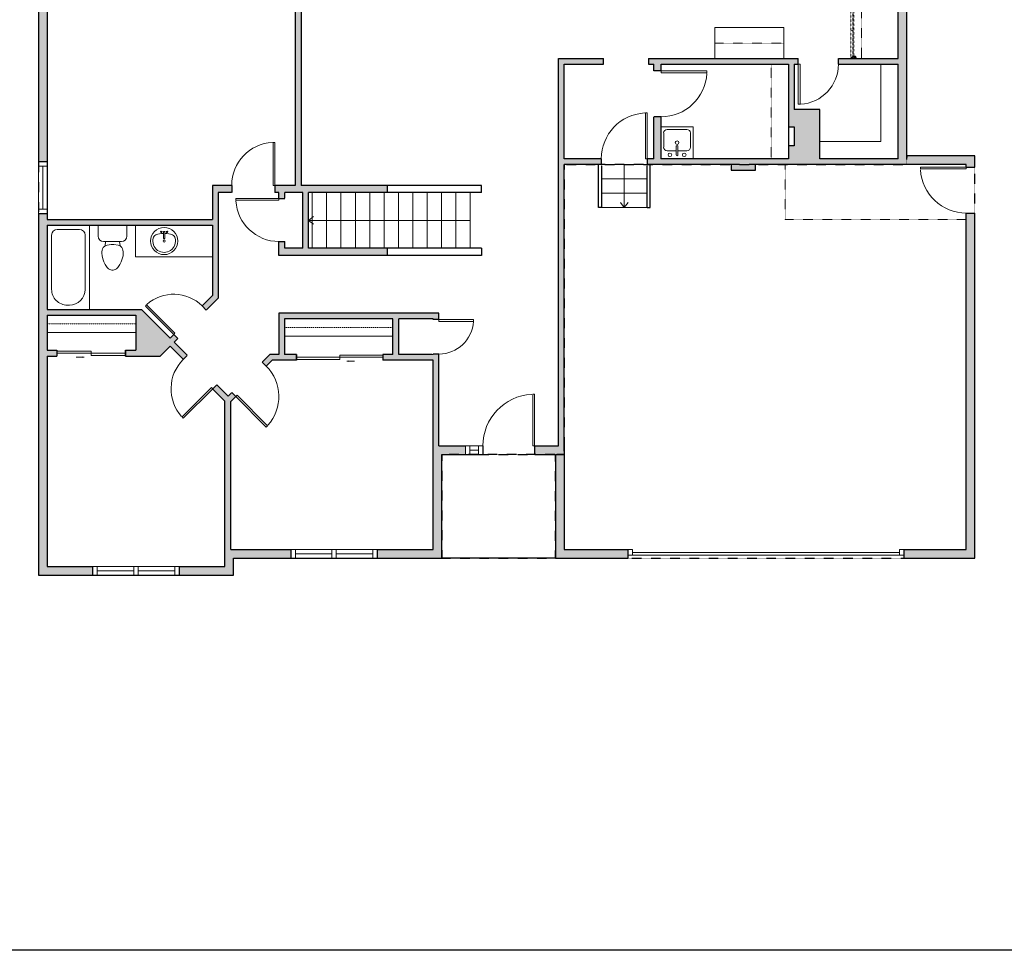
# Model space of a CAD drawing. Units: inches. Extents: x -1876 to 6124, y -2728 to -1480.
# Drawn here: x 785 to 1471, y -2728 to -2079 of the extents above; entities that cross this region are included whole.
import ezdxf

# ---------------------------------------------------------------- set-up
doc = ezdxf.new("R2010")
doc.units = ezdxf.units.IN
doc.linetypes.add('Dash', pattern=[0.23622, 0.11811, -0.11811])
doc.layers.get('0').update_dxf_attribs({"color": 255})
doc.layers.get('Defpoints').update_dxf_attribs({"color": 6, "linetype": 'Dash'})
for name, color, linetype, lineweight in [('A-DOOR&WINDOWS', 4, 'Continuous', 9), ('A-OBJECT', 2, 'Continuous', 9), ('A-STAIRS', 1, 'Continuous', 15)]:
    doc.layers.add(name, color=color, linetype=linetype, lineweight=lineweight)
doc.layers.add('A-WALL', color=252, linetype='Continuous')

# ---------------------------------------------------------------- blocks, each defined once
blk = doc.blocks.new('*U216')
at = {"color": 0, "linetype": 'ByBlock', "lineweight": -2}
blk.add_line((112.66, 0), (0, 0), dxfattribs=at)
at = {"color": 0, "linetype": 'ByBlock', "lineweight": -2, "transparency": 33554687}
blk.add_lwpolyline([(3.48, 2.72), (0, 0), (3.48, -2.72)], dxfattribs=at)
blk = doc.blocks.new('*U217')
at = {"color": 0, "linetype": 'ByBlock', "lineweight": -2}
blk.add_line((30, 0), (0, 0), dxfattribs=at)
at = {"color": 0, "linetype": 'ByBlock', "lineweight": -2, "transparency": 33554687}
blk.add_lwpolyline([(3.48, 2.72), (0, 0), (3.48, -2.72)], dxfattribs=at)
blk = doc.blocks.new('*U77')
at = {"layer": 'A-OBJECT', "linetype": 'ByBlock', "lineweight": -2}
for p, q in [((-10, 162), (-10, 51)), ((10, 162), (10, 51))]:
    blk.add_line(p, q, dxfattribs=at)
for centre, radius, start, end in [((0, 0), 241, 90, 270), ((-51, 162), 12.7, 360, 180), ((0, 0), 241, 270, 90), ((51, 162), 12.7, 0, 180), ((0, 0), 201, 165.3071, 14.6929), ((-95, 19), 105, 120.7927, 162.1904), ((0, -318), 452, 91.2067, 109.2086), ((-51, 162), 12.7, 180, 360), ((0, 0), 20.6, 360, 180), ((0, 162), 9.52, 360, 180), ((0, 51), 9.52, 180, 360), ((0, -318), 452, 70.7914, 88.7933), ((51, 162), 12.7, 180, 360), ((95, 19), 105, 17.8096, 59.2073), ((0, 0), 20.6, 180, 360)]:
    blk.add_arc(centre, radius, start, end, dxfattribs=at)
blk = doc.blocks.new('*U224')
at = {"layer": 'A-OBJECT', "color": 0, "linetype": 'ByBlock', "lineweight": -2, "transparency": 33554687}
for p, q in [((-36.24, -28.25), (-36.24, -30.22)), ((-34.79, -28.51), (-35.48, -30.35)), ((-1.47, -28.51), (-0.79, -30.35)), ((-0.02, -28.25), (-0.02, -30.22))]:
    blk.add_line(p, q, dxfattribs=at)
blk.add_lwpolyline([(-0.02, -28.99), (0, 0), (-36.22, 0), (-36.24, -28.99)], close=True, dxfattribs=at)
for points in [[(-36.24, -29.72), (-36.24, -30.73, 0.414214), (-36.01, -30.96), (-18.57, -30.96, 0.414214), (-18.33, -30.73), (-18.33, -29.72, 0.414214), (-18.57, -29.49), (-35.16, -29.49)], [(-0.02, -29.72), (-0.02, -30.73, -0.414214), (-0.26, -30.96), (-17.7, -30.96, -0.414214), (-17.94, -30.73), (-17.94, -29.72, -0.414214), (-17.7, -29.49), (-1.11, -29.49)]]:
    blk.add_lwpolyline(points, format="xyb", dxfattribs=at)
for centre, radius in [((-35.49, -28.25), 0.748), ((-35.85, -30.22), 0.394), ((-35.85, -30.22), 0.118), ((-35.49, -28.25), 0.118), ((-0.77, -28.25), 0.748), ((-0.77, -28.25), 0.118), ((-0.42, -30.22), 0.394), ((-0.42, -30.22), 0.118)]:
    blk.add_circle(centre, radius, dxfattribs=at)
blk = doc.blocks.new('*U74')
at = {"layer": 'A-DOOR&WINDOWS', "color": 0, "linetype": 'ByBlock', "lineweight": -2, "transparency": 33554687}
for points in [[(3, 0), (0, 0), (0, 4), (3, 4)], [(189, 2), (189, 0), (3, 0), (3, 2)], [(192, 0), (189, 0), (189, 4), (192, 4)]]:
    blk.add_lwpolyline(points, close=True, dxfattribs=at)
at = {"layer": 'A-WALL', "color": 0, "linetype": 'ByBlock', "lineweight": -2, "transparency": 33554687}
blk.add_line((0, 4), (0, 0), dxfattribs=at)
blk = doc.blocks.new('blocks$0$Toilet-Domestic-2D - Toilet-Domestic-2D-1228486-SUBSTRUCTURE Copy 1')
at = {"layer": 'A-OBJECT', "color": 0, "linetype": 'ByBlock', "lineweight": -2}
for p, q in [((-130, 698), (-154, 647)), ((-95, 749), (-130, 698)), ((-70, 774), (-95, 749)), ((-48, 787), (-70, 774)), ((-13, 799), (-48, 787)), ((13, 799), (-13, 799)), ((48, 787), (13, 799)), ((70, 774), (48, 787)), ((95, 749), (70, 774)), ((130, 698), (95, 749)), ((154, 647), (130, 698)), ((-186, 545), (-190, 495)), ((-172, 596), (-186, 545)), ((-154, 647), (-172, 596)), ((172, 596), (154, 647)), ((186, 545), (172, 596)), ((190, 495), (186, 545)), ((-190, 495), (-188, 469)), ((-188, 469), (-184, 444)), ((-184, 444), (-177, 418)), ((-177, 418), (-163, 393)), ((-163, 393), (-132, 368)), ((-132, 368), (-97, 355)), ((-123, 291), (-132, 368)), ((-97, 355), (-25, 342)), ((25, 342), (97, 355)), ((97, 355), (132, 368)), ((123, 291), (132, 368)), ((132, 368), (163, 393)), ((163, 393), (177, 418)), ((177, 418), (184, 444)), ((184, 444), (188, 469)), ((188, 469), (190, 495)), ((-253, 0), (-253, 196)), ((-159, 291), (159, 291)), ((-25, 342), (25, 342)), ((253, 196), (253, 0))]:
    blk.add_line(p, q, dxfattribs=at)
blk.add_lwpolyline([(253, 0), (-253, 0)], dxfattribs=at)
for centre, start, end in [((-159, 196), 90, 180), ((159, 196), 0, 90)]:
    blk.add_arc(centre, 94.6, start, end, dxfattribs=at)
blk = doc.blocks.new('*U223')
at = {"layer": 'A-OBJECT', "color": 0, "linetype": 'ByBlock', "lineweight": -2}
for p, q in [((1491, 746), (0, 746)), ((0, 746), (0, 0)), ((1491, 0), (1491, 746)), ((76, 569), (76, 178)), ((1136, 670), (178, 670)), ((1415, 356), (1415, 391)), ((178, 76), (1136, 76))]:
    blk.add_line(p, q, dxfattribs=at)
blk.add_lwpolyline([(1491, 0), (0, 0)], dxfattribs=at)
for centre, radius, start, end in [((178, 569), 102, 90, 180), ((1136, 391), 279, 0, 90), ((1136, 356), 279, 270, 0), ((178, 178), 102, 180, 270)]:
    blk.add_arc(centre, radius, start, end, dxfattribs=at)
blk = doc.blocks.new('*U218')
at = {"color": 0, "linetype": 'ByBlock', "lineweight": -2}
blk.add_lwpolyline([(-109.1, 0), (-109.1, -24), (-24, -24), (-24, -132), (0, -132), (0, 0), (-109.1, 0)], dxfattribs=at)
blk = doc.blocks.new('*U219')
at = {"layer": 'A-OBJECT', "color": 0, "linetype": 'ByBlock', "lineweight": -2, "transparency": 33554687}
blk.add_lwpolyline([(0, 0), (87.84, 0), (87.84, -17.07), (0, -17.07)], close=True, dxfattribs=at)
at = {"layer": 'A-OBJECT', "color": 0, "linetype": 'Dash', "lineweight": -2, "transparency": 33554687}
blk.add_lwpolyline([(87.84, -8.54), (0, -8.54)], dxfattribs=at)
blk = doc.blocks.new('*U220')
at = {"layer": 'A-OBJECT', "color": 0, "linetype": 'ByBlock', "lineweight": -2, "transparency": 33554687}
blk.add_lwpolyline([(0, 0), (107.49, 0), (107.49, -17.07), (0, -17.07)], close=True, dxfattribs=at)
at = {"layer": 'A-OBJECT', "color": 0, "linetype": 'Dash', "lineweight": -2, "transparency": 33554687}
blk.add_lwpolyline([(107.49, -8.54), (0, -8.54)], dxfattribs=at)
blk = doc.blocks.new('*U63')
at = {"color": 252}
blk.add_wipeout([(-5, 31.5), (1, 31.5), (1, 0), (-5, 0)], dxfattribs=at)
at = {"color": 4}
for points in [[(1, 28.5), (-1.3, 28.5), (-1.3, 28.5), (-2.7, 28.5), (-2.7, 28.5), (-5, 28.5), (-5, 31.5), (1, 31.5)], [(1, 3), (-1.3, 3), (-1.3, 3), (-2.7, 3), (-2.7, 3), (-5, 3), (-5, 0), (1, 0)]]:
    blk.add_lwpolyline(points, close=True, dxfattribs=at)
at = {"color": 9}
for points in [[(-5, 3), (-5, 28.5)], [(1, 3), (1, 28.5)]]:
    blk.add_lwpolyline(points, dxfattribs=at)
blk.add_lwpolyline([(-2, 3), (-2, 28.5), (-2, 28.5), (-2, 3)], close=True, dxfattribs=at)
blk = doc.blocks.new('*U226')
at = {"color": 252}
blk.add_wipeout([(-5, 12), (1, 12), (1, 0), (-5, 0)], dxfattribs=at)
at = {"color": 4}
for points in [[(1, 9), (-1.3, 9), (-1.3, 9), (-2.7, 9), (-2.7, 9), (-5, 9), (-5, 12), (1, 12)], [(1, 3), (-1.3, 3), (-1.3, 3), (-2.7, 3), (-2.7, 3), (-5, 3), (-5, 0), (1, 0)]]:
    blk.add_lwpolyline(points, close=True, dxfattribs=at)
at = {"color": 9}
for points in [[(-5, 3), (-5, 9)], [(1, 3), (1, 9)]]:
    blk.add_lwpolyline(points, dxfattribs=at)
blk.add_lwpolyline([(-2, 3), (-2, 9), (-2, 9), (-2, 3)], close=True, dxfattribs=at)
blk = doc.blocks.new('*U227')
blk.add_wipeout([(0, 30), (0, -236), (1238, -236), (1238, 30)]).dxf.layer = 'A-DOOR&WINDOWS'
at = {"color": 0, "linetype": 'ByBlock', "lineweight": -2, "transparency": 33554687}
blk.add_lwpolyline([(51, 1237), (0, 1237), (0, 0), (51, 0)], close=True, dxfattribs=at)
blk.add_arc((0, 0), 1238, 0, 86.8211, dxfattribs=at)
at = {"layer": 'A-WALL', "transparency": 33554687}
for points in [[(0, 0), (0, -206)], [(1238, 0), (1238, -206)]]:
    blk.add_lwpolyline(points, dxfattribs=at)
blk = doc.blocks.new('*U205')
blk.add_wipeout([(0, 30), (0, -195), (1156, -195), (1156, 30)]).dxf.layer = 'A-DOOR&WINDOWS'
at = {"color": 0, "linetype": 'ByBlock', "lineweight": -2, "transparency": 33554687}
blk.add_lwpolyline([(51, 1154), (0, 1154), (0, 0), (51, 0)], close=True, dxfattribs=at)
blk.add_arc((0, 0), 1156, 0, 86.8211, dxfattribs=at)
at = {"layer": 'A-WALL', "transparency": 33554687}
for points in [[(0, 0), (0, -165)], [(1156, 0), (1156, -165)]]:
    blk.add_lwpolyline(points, dxfattribs=at)
blk = doc.blocks.new('*U202')
blk.add_wipeout([(0, 30), (0, -195), (991, -195), (991, 30)]).dxf.layer = 'A-DOOR&WINDOWS'
at = {"color": 0, "linetype": 'ByBlock', "lineweight": -2, "transparency": 33554687}
blk.add_lwpolyline([(51, 989), (0, 989), (0, 0), (51, 0)], close=True, dxfattribs=at)
blk.add_arc((0, 0), 991, 0, 86.8211, dxfattribs=at)
at = {"layer": 'A-WALL', "transparency": 33554687}
for points in [[(0, 0), (0, -165)], [(991, 0), (991, -165)]]:
    blk.add_lwpolyline(points, dxfattribs=at)
blk = doc.blocks.new('*U200')
blk.add_wipeout([(0, 30), (0, -195), (1238, -195), (1238, 30)]).dxf.layer = 'A-DOOR&WINDOWS'
at = {"color": 0, "linetype": 'ByBlock', "lineweight": -2, "transparency": 33554687}
blk.add_lwpolyline([(51, 1237), (0, 1237), (0, 0), (51, 0)], close=True, dxfattribs=at)
blk.add_arc((0, 0), 1238, 0, 86.8211, dxfattribs=at)
at = {"layer": 'A-WALL', "transparency": 33554687}
for points in [[(0, 0), (0, -165)], [(1238, 0), (1238, -165)]]:
    blk.add_lwpolyline(points, dxfattribs=at)
blk = doc.blocks.new('*U85')
at = {"layer": 'A-DOOR&WINDOWS', "transparency": 33554687}
blk.add_hatch(color=9, dxfattribs=at).paths.add_polyline_path([(14, 12.2), (14, 13.2), (11, 12.7)], flags=0)
at = {"layer": 'A-DOOR&WINDOWS', "color": 9, "transparency": 33554687}
for p, q in [((14, 13.2), (11, 12.7)), ((23, 12.7), (11, 12.7)), ((11, 12.7), (14, 12.2)), ((14, 12.2), (14, 13.2))]:
    blk.add_line(p, q, dxfattribs=at)
at = {"layer": 'A-DOOR&WINDOWS', "color": 0, "linetype": 'ByBlock', "lineweight": -2, "transparency": 33554687}
for points in [[(-53.3, 9.9), (-53.3, 6.6), (0, 6.6), (0, 9.9)], [(0, 6.6), (0, 3.2), (53.3, 3.2), (53.3, 6.6)]]:
    blk.add_lwpolyline(points, close=True, dxfattribs=at)
at = {"layer": 'A-WALL', "transparency": 33554687}
for points in [[(-53.3, 2.1), (-53.3, 11)], [(53.3, 2.1), (53.3, 11)]]:
    blk.add_lwpolyline(points, dxfattribs=at)
blk = doc.blocks.new('*U52')
at = {"color": 252}
blk.add_wipeout([(-5, 36), (1, 36), (1, 0), (-5, 0)], dxfattribs=at)
at = {"color": 4}
for points in [[(1, 33), (-1.3, 33), (-1.3, 33), (-2.7, 33), (-2.7, 33), (-5, 33), (-5, 36), (1, 36)], [(1, 3), (-1.3, 3), (-1.3, 3), (-2.7, 3), (-2.7, 3), (-5, 3), (-5, 0), (1, 0)]]:
    blk.add_lwpolyline(points, close=True, dxfattribs=at)
at = {"color": 9}
for points in [[(-5, 3), (-5, 33)], [(1, 3), (1, 33)]]:
    blk.add_lwpolyline(points, dxfattribs=at)
blk.add_lwpolyline([(-2, 3), (-2, 33), (-2, 33), (-2, 3)], close=True, dxfattribs=at)
blk = doc.blocks.new('*U228')
blk.add_wipeout([(0, 30), (0, -195), (1197, -195), (1197, 30)]).dxf.layer = 'A-DOOR&WINDOWS'
at = {"color": 0, "linetype": 'ByBlock', "lineweight": -2, "transparency": 33554687}
blk.add_lwpolyline([(51, 1196), (0, 1196), (0, 0), (51, 0)], close=True, dxfattribs=at)
blk.add_arc((0, 0), 1197, 0, 86.8211, dxfattribs=at)
at = {"layer": 'A-WALL', "transparency": 33554687}
for points in [[(0, 0), (0, -165)], [(1197, 0), (1197, -165)]]:
    blk.add_lwpolyline(points, dxfattribs=at)
blk = doc.blocks.new('*U84')
at = {"layer": 'A-DOOR&WINDOWS', "transparency": 33554687}
blk.add_hatch(color=9, dxfattribs=at).paths.add_polyline_path([(14, 12.2), (14, 13.2), (11, 12.7)], flags=0)
at = {"layer": 'A-DOOR&WINDOWS', "color": 9, "transparency": 33554687}
for p, q in [((14, 13.2), (11, 12.7)), ((23, 12.7), (11, 12.7)), ((11, 12.7), (14, 12.2)), ((14, 12.2), (14, 13.2))]:
    blk.add_line(p, q, dxfattribs=at)
at = {"layer": 'A-DOOR&WINDOWS', "color": 0, "linetype": 'ByBlock', "lineweight": -2, "transparency": 33554687}
for points in [[(-66.6, 9.9), (-66.6, 6.6), (0, 6.6), (0, 9.9)], [(0, 6.6), (0, 3.2), (66.6, 3.2), (66.6, 6.6)]]:
    blk.add_lwpolyline(points, close=True, dxfattribs=at)
at = {"layer": 'A-WALL', "transparency": 33554687}
for points in [[(-66.6, 2.1), (-66.6, 11)], [(66.6, 2.1), (66.6, 11)]]:
    blk.add_lwpolyline(points, dxfattribs=at)
blk = doc.blocks.new('*U208')
blk.add_wipeout([(0, 30), (0, -278), (1486, -278), (1486, 30)]).dxf.layer = 'A-DOOR&WINDOWS'
at = {"color": 0, "linetype": 'ByBlock', "lineweight": -2, "transparency": 33554687}
blk.add_lwpolyline([(51, 1485), (0, 1485), (0, 0), (51, 0)], close=True, dxfattribs=at)
blk.add_arc((0, 0), 1486, 0, 86.8211, dxfattribs=at)
at = {"layer": 'A-WALL', "transparency": 33554687}
for points in [[(0, 0), (0, -248)], [(1486, 0), (1486, -248)]]:
    blk.add_lwpolyline(points, dxfattribs=at)
blk = doc.blocks.new('*U229')
blk.add_wipeout([(0, 30), (0, -236), (1321, -236), (1321, 30)]).dxf.layer = 'A-DOOR&WINDOWS'
at = {"color": 0, "linetype": 'ByBlock', "lineweight": -2, "transparency": 33554687}
blk.add_lwpolyline([(51, 1319), (0, 1319), (0, 0), (51, 0)], close=True, dxfattribs=at)
blk.add_arc((0, 0), 1321, 0, 86.8211, dxfattribs=at)
at = {"layer": 'A-WALL', "transparency": 33554687}
for points in [[(0, 0), (0, -206)], [(1321, 0), (1321, -206)]]:
    blk.add_lwpolyline(points, dxfattribs=at)
blk = doc.blocks.new('*U204')
blk.add_wipeout([(0, 30), (0, -195), (1321, -195), (1321, 30)]).dxf.layer = 'A-DOOR&WINDOWS'
at = {"color": 0, "linetype": 'ByBlock', "lineweight": -2, "transparency": 33554687}
blk.add_lwpolyline([(51, 1319), (0, 1319), (0, 0), (51, 0)], close=True, dxfattribs=at)
blk.add_arc((0, 0), 1321, 0, 86.8211, dxfattribs=at)
at = {"layer": 'A-WALL', "transparency": 33554687}
for points in [[(0, 0), (0, -165)], [(1321, 0), (1321, -165)]]:
    blk.add_lwpolyline(points, dxfattribs=at)
blk = doc.blocks.new('blocks$0$Sink Kitchen-Island - 18_ x 18_-1226390-SUBSTRUCTURE Copy 1')
at = {"layer": 'A-OBJECT', "color": 0, "linetype": 'ByBlock', "lineweight": -2}
for p, q in [((229, 0), (-229, 0)), ((-229, 0), (-229, -457)), ((229, -457), (229, 0)), ((-13, -114), (-140, -114)), ((-13, -57), (-13, -178)), ((13, -57), (13, -178)), ((140, -114), (13, -114)), ((-190, -165), (-190, -368)), ((191, -368), (191, -165)), ((-140, -419), (140, -419)), ((-229, -457), (229, -457))]:
    blk.add_line(p, q, dxfattribs=at)
for centre, radius, start, end in [((-140, -165), 50.8, 90, 180), ((-102, -57), 25.4, 0, 180), ((-102, -57), 25.4, 180, 0), ((0, -57), 12.7, 0, 180), ((102, -57), 25.4, 0, 180), ((102, -57), 25.4, 180, 0), ((140, -165), 50.8, 0, 90), ((0, -231), 25.4, 0, 180), ((0, -231), 25.4, 180, 0), ((0, -178), 12.7, 180, 0), ((-140, -368), 50.8, 180, 270), ((140, -368), 50.8, 270, 0)]:
    blk.add_arc(centre, radius, start, end, dxfattribs=at)
blk = doc.blocks.new('*U230')
blk.add_wipeout([(0, 30), (0, -278), (1321, -278), (1321, 30)]).dxf.layer = 'A-DOOR&WINDOWS'
at = {"color": 0, "linetype": 'ByBlock', "lineweight": -2, "transparency": 33554687}
blk.add_lwpolyline([(51, 1319), (0, 1319), (0, 0), (51, 0)], close=True, dxfattribs=at)
blk.add_arc((0, 0), 1321, 0, 86.8211, dxfattribs=at)
at = {"layer": 'A-WALL', "transparency": 33554687}
for points in [[(0, 0), (0, -248)], [(1321, 0), (1321, -248)]]:
    blk.add_lwpolyline(points, dxfattribs=at)

msp = doc.modelspace()

# ---------------------------------------------------------------- hatches: boundary and pattern name
at = {"layer": 'A-WALL'}
h = msp.add_hatch(color=256, dxfattribs=at)
h.dxf.hatch_style = 1
h.paths.add_polyline_path([(1009.58, -1964.09), (1017.4, -1971.95), (1025.4, -1963.99), (1052.93, -1963.99), (1052.93, -1957.99), (983.03, -1957.99), (983.03, -1885.53), (908.67, -1885.53), (908.67, -1891.53), (919.98, -1891.53), (919.98, -1932.3), (919.98, -1940.51), (922.88, -1944.62), (926.16, -1942.33), (924.98, -1940.66), (924.98, -1891.53), (977.03, -1891.53), (977.03, -1965.22), (965.03, -1965.22), (942.31, -1965.22), (939.55, -1961.31), (936.29, -1963.62), (940.24, -1969.22), (977.03, -1969.22), (977.03, -2029.14), (946.08, -2029.14), (946.08, -1999.18), (940.08, -1999.18), (940.08, -2029.14), (870.37, -2029.14), (870.37, -2033.14), (977.03, -2033.14), (977.03, -2194.6), (962.76, -2194.6), (962.76, -2199.6), (965.65, -2199.6), (965.65, -2203.72), (969.65, -2203.72), (969.65, -2199.6), (982.18, -2199.6), (982.18, -2238.41), (969.65, -2238.41), (969.65, -2233.72), (965.65, -2233.72), (965.65, -2243.41), (1041.18, -2243.41), (1041.18, -2238.41), (986.18, -2238.41), (986.18, -2199.6), (1041.18, -2199.6), (1041.18, -2194.6), (981.03, -2194.6), (981.03, -2008.11), (989.04, -2000.15), (981.22, -1992.3)])
h.paths.add_polyline_path([(1174.74, -1957.99), (1100.93, -1957.99), (1100.93, -1963.99), (1174.74, -1963.99)])
h.paths.add_polyline_path([(1356.54, -1957.99), (1246.74, -1957.99), (1246.74, -1963.99), (1356.54, -1963.99)])
h.paths.add_polyline_path([(1402.81, -1957.99), (1392.54, -1957.99), (1392.54, -1963.99), (1396.81, -1963.99), (1396.81, -1968.76), (1402.81, -1968.76)])
h.paths.add_polyline_path([(1402.81, -2004.76), (1396.81, -2004.76), (1396.81, -2106.12), (1355.28, -2106.12), (1355.28, -2110.12), (1396.81, -2110.12), (1396.81, -2176.13), (1342.26, -2176.13), (1342.26, -2164.13), (1342.26, -2141.75), (1324.39, -2141.75), (1324.39, -2110.12), (1327.28, -2110.12), (1327.28, -2106.12), (1222.94, -2106.12), (1222.94, -2110.12), (1226.69, -2110.12), (1226.69, -2114.87), (1231.69, -2114.87), (1231.69, -2110.12), (1320.39, -2110.12), (1320.39, -2153.8), (1324.39, -2153.8), (1324.39, -2167.05), (1320.39, -2167.05), (1320.39, -2176.13), (1231.69, -2176.13), (1231.69, -2153.74), (1231.69, -2146.87), (1226.69, -2146.87), (1226.69, -2176.13), (1222.14, -2176.13), (1222.14, -2180.13), (1280.52, -2180.13), (1280.52, -2184.13), (1297.52, -2184.13), (1297.52, -2180.13), (1396.81, -2180.13), (1444.3, -2180.13), (1444.3, -2181.93), (1450.3, -2181.93), (1450.3, -2174.13), (1402.81, -2174.13)])
h.paths.add_polyline_path([(1450.3, -2213.93), (1444.3, -2213.93), (1444.3, -2448.33), (1400.77, -2448.33), (1400.77, -2452.33), (1400.77, -2454.33), (1450.3, -2454.33)])
h.paths.add_polyline_path([(1208.77, -2448.33), (1164.23, -2448.33), (1164.23, -2376.17), (1164.23, -2180.13), (1190.14, -2180.13), (1190.14, -2176.13), (1164.23, -2176.13), (1164.23, -2110.12), (1191.55, -2110.12), (1191.55, -2106.12), (1160.23, -2106.12), (1160.23, -2376.17), (1143.63, -2376.17), (1143.63, -2382.17), (1158.23, -2382.17), (1158.23, -2454.33), (1208.77, -2454.33)])
h.paths.add_polyline_path([(1079.08, -2382.17), (1095.63, -2382.17), (1095.63, -2376.17), (1077.08, -2376.17), (1077.08, -2312.16), (1073.08, -2312.16), (1073.08, -2312.41), (1049.04, -2312.41), (1049.04, -2287.59), (1073.08, -2287.59), (1077.08, -2288.07), (1077.08, -2283.59), (965.5, -2283.59), (965.5, -2312.41), (959.35, -2312.41), (953.99, -2317.74), (956.81, -2320.58), (961, -2316.41), (977.94, -2316.41), (977.94, -2312.41), (969.5, -2312.41), (969.5, -2287.59), (1045.04, -2287.59), (1045.04, -2299.59), (1045.04, -2312.41), (1037.94, -2312.41), (1037.94, -2314.41), (1037.94, -2316.41), (1073.08, -2316.41), (1073.08, -2376.17), (1073.08, -2448.33), (1034.08, -2448.33), (1034.08, -2454.33), (1079.08, -2454.33)])
h.paths.add_polyline_path([(974.08, -2448.33), (932.06, -2448.33), (932.06, -2345.23), (935.56, -2341.75), (932.73, -2338.91), (930.21, -2341.43), (922.33, -2333.55), (919.5, -2336.38), (928.06, -2344.94), (928.06, -2448.94), (928.06, -2460.24), (896.05, -2460.24), (896.05, -2466.24), (934.06, -2466.24), (934.06, -2454.33), (974.08, -2454.33)])
h.paths.add_polyline_path([(804.3, -2313.55), (810.88, -2313.55), (810.88, -2309.55), (804.3, -2309.55), (804.3, -2285.05), (866.04, -2285.05), (866.04, -2297.05), (866.04, -2309.55), (858.88, -2309.55), (858.88, -2313.55), (882.94, -2313.55), (889.8, -2306.68), (899, -2315.88), (901.83, -2313.05), (892.63, -2303.85), (895.21, -2301.28), (892.38, -2298.45), (889.8, -2301.03), (869.83, -2281.05), (804.3, -2281.05), (804.3, -2222.35), (833.68, -2222.35), (919.37, -2222.35), (919.37, -2271.45), (912.17, -2278.65), (915, -2281.47), (923.37, -2273.11), (923.37, -2199.6), (932.76, -2199.6), (932.76, -2194.6), (919.37, -2194.6), (919.37, -2218.35), (804.3, -2218.35), (804.3, -2214.27), (798.3, -2214.27), (798.3, -2466.24), (836.05, -2466.24), (836.05, -2460.24), (804.3, -2460.24)])
h.paths.add_polyline_path([(804.3, -2073.61), (798.3, -2073.61), (798.3, -2178.27), (804.3, -2178.27)])
h.paths.add_polyline_path([(872.67, -1885.53), (798.3, -1885.53), (798.3, -1977.34), (804.3, -1977.34), (804.3, -1969.22), (834.31, -1969.22), (834.31, -1972.5), (838.31, -1972.5), (838.31, -1969.22), (841.1, -1969.22), (845.06, -1963.61), (841.79, -1961.31), (839.03, -1965.22), (804.3, -1965.22), (804.3, -1891.53), (856.36, -1891.53), (856.36, -1903.53), (856.36, -1940.66), (855.23, -1942.27), (858.49, -1944.57), (861.36, -1940.51), (861.36, -1891.53), (872.67, -1891.53)])
h.paths.add_polyline_path([(838.31, -1996.5), (837.31, -1996.5), (837.31, -2020.5), (835.31, -2020.5), (835.31, -1996.5), (834.31, -1996.5), (834.31, -2029.14), (804.3, -2029.14), (804.3, -2001.34), (798.3, -2001.34), (798.3, -2037.61), (804.3, -2037.61), (804.3, -2033.14), (842.37, -2033.14), (842.37, -2029.14), (838.31, -2029.14)])
h.paths.add_polyline_path([(812.01, -1937.55), (849.89, -1937.55), (849.89, -1919.35), (812.01, -1919.35)], flags=25)
h.paths.add_polyline_path([(931.68, -1936.93), (969.57, -1936.93), (969.57, -1918.74), (931.68, -1918.74)], flags=25)
h.paths.add_polyline_path([(867.73, -1981.23), (913.19, -1981.23), (913.19, -1963.04), (867.73, -1963.04)], flags=9)

# ---------------------------------------------------------------- linework, layer by layer
at = {"layer": 'A-OBJECT', "linetype": 'Dash', "transparency": 33554687}
for p, q in [((1371.42, -2067.13), (1371.42, -2106.12)), ((1269.19, -2095.43), (1317.15, -2095.43)), ((1308.39, -2110.12), (1308.39, -2176.13)), ((1318.17, -2180.13), (1318.17, -2218.5)), ((1318.17, -2218.5), (1444.3, -2218.5))]:
    msp.add_line(p, q, dxfattribs=at)
at = {"layer": 'A-OBJECT', "transparency": 33554687}
for p, q in [((1317.15, -2084.73), (1269.19, -2084.73)), ((1269.19, -2084.73), (1269.19, -2106.12)), ((1317.15, -2106.12), (1317.15, -2084.73)), ((865.74, -2244.43), (865.74, -2222.35)), ((919.37, -2244.43), (865.74, -2244.43))]:
    msp.add_line(p, q, dxfattribs=at)
at = {"layer": 'A-STAIRS'}
for p, q in [((1190.14, -2190.13), (1222.14, -2190.13)), ((988.84, -2199.6), (988.84, -2238.41)), ((998.84, -2199.6), (998.84, -2238.41)), ((1008.84, -2199.6), (1008.84, -2238.41)), ((1018.84, -2199.6), (1018.84, -2238.41)), ((1028.84, -2199.6), (1028.84, -2238.41)), ((1038.84, -2199.6), (1038.84, -2238.41)), ((1048.84, -2199.6), (1048.84, -2238.41)), ((1058.84, -2199.6), (1058.84, -2238.41)), ((1068.84, -2199.6), (1068.84, -2238.41)), ((1078.84, -2199.6), (1078.84, -2238.41)), ((1088.84, -2199.6), (1088.84, -2238.41)), ((1098.84, -2199.6), (1098.84, -2238.41)), ((1190.14, -2200.13), (1222.14, -2200.13)), ((1190.14, -2210.13), (1222.14, -2210.13))]:
    msp.add_line(p, q, dxfattribs=at)
at = {"layer": 'A-WALL'}
for p, q in [((798.3, -1885.53), (798.3, -2466.24)), ((1402.81, -2174.13), (1402.81, -1957.99)), ((1396.81, -2106.12), (1396.81, -1963.99)), ((981.03, -2008.11), (981.03, -2194.6)), ((804.3, -2033.14), (804.3, -2218.35)), ((977.03, -2033.14), (977.03, -2194.6)), ((1160.23, -2106.12), (1191.55, -2106.12)), ((1160.23, -2376.17), (1160.23, -2106.12)), ((1164.23, -2110.12), (1191.55, -2110.12)), ((1164.23, -2176.13), (1164.23, -2110.12)), ((1191.55, -2110.12), (1191.55, -2106.12)), ((1222.94, -2106.12), (1222.94, -2110.12)), ((1222.94, -2106.12), (1396.81, -2106.12)), ((1222.94, -2110.12), (1226.69, -2110.12)), ((1226.69, -2176.13), (1226.69, -2110.12)), ((1231.69, -2176.13), (1231.69, -2110.12)), ((1231.69, -2110.12), (1320.39, -2110.12)), ((1320.39, -2110.12), (1320.39, -2176.13)), ((1324.39, -2110.12), (1324.39, -2141.75)), ((1324.39, -2110.12), (1396.81, -2110.12)), ((1396.81, -2176.13), (1396.81, -2110.12)), ((1342.26, -2141.75), (1324.39, -2141.75)), ((1342.26, -2176.13), (1342.26, -2141.75)), ((1320.39, -2153.8), (1324.39, -2153.8)), ((1324.39, -2153.8), (1324.39, -2167.05)), ((1324.39, -2167.05), (1320.39, -2167.05)), ((804.3, -2178.27), (798.3, -2178.27)), ((1226.69, -2176.13), (1164.23, -2176.13)), ((1164.23, -2376.17), (1164.23, -2180.13)), ((1280.52, -2180.13), (1164.23, -2180.13)), ((1188.14, -2210.13), (1188.14, -2180.13)), ((1190.14, -2180.13), (1190.14, -2210.13)), ((1222.14, -2210.13), (1222.14, -2180.13)), ((1224.14, -2210.13), (1224.14, -2180.13)), ((1320.39, -2176.13), (1231.69, -2176.13)), ((1280.52, -2180.13), (1280.52, -2184.13)), ((1396.81, -2180.13), (1297.52, -2180.13)), ((1297.52, -2184.13), (1297.52, -2180.13)), ((1396.81, -2176.13), (1342.26, -2176.13)), ((1444.3, -2180.13), (1396.81, -2180.13)), ((1450.3, -2174.13), (1402.81, -2174.13)), ((1444.3, -2448.33), (1444.3, -2180.13)), ((1450.3, -2454.33), (1450.3, -2174.13)), ((1280.52, -2184.13), (1297.52, -2184.13)), ((919.37, -2194.6), (919.37, -2218.35)), ((977.03, -2194.6), (919.37, -2194.6)), ((923.37, -2199.6), (923.37, -2273.11)), ((965.65, -2199.6), (923.37, -2199.6)), ((965.65, -2243.41), (965.65, -2199.6)), ((969.65, -2238.41), (969.65, -2199.6)), ((982.18, -2199.6), (969.65, -2199.6)), ((1106.61, -2194.6), (981.03, -2194.6)), ((982.18, -2238.41), (982.18, -2199.6)), ((1106.61, -2199.6), (986.18, -2199.6)), ((986.18, -2238.41), (986.18, -2199.6)), ((1041.18, -2199.6), (1041.18, -2194.6)), ((1106.61, -2199.6), (1106.61, -2194.6)), ((798.3, -2214.27), (804.3, -2214.27)), ((1190.14, -2210.13), (1188.14, -2210.13)), ((1222.14, -2210.13), (1224.14, -2210.13)), ((804.3, -2218.35), (919.37, -2218.35)), ((804.3, -2222.35), (919.37, -2222.35)), ((804.3, -2222.35), (804.3, -2281.05)), ((919.37, -2222.35), (919.37, -2271.45)), ((982.18, -2238.41), (969.65, -2238.41)), ((1106.61, -2238.41), (986.18, -2238.41)), ((1041.18, -2243.41), (1041.18, -2238.41)), ((1106.61, -2238.41), (1106.61, -2243.41)), ((1106.61, -2243.41), (965.65, -2243.41)), ((919.37, -2271.45), (889.8, -2301.03)), ((923.37, -2273.11), (892.63, -2303.85)), ((804.3, -2281.05), (869.83, -2281.05)), ((889.8, -2301.03), (869.83, -2281.05)), ((804.3, -2285.05), (866.04, -2285.05)), ((804.3, -2285.05), (804.3, -2309.55)), ((866.04, -2285.05), (866.04, -2309.55)), ((1077.08, -2283.59), (965.5, -2283.59)), ((965.5, -2283.59), (965.5, -2312.41)), ((969.5, -2287.59), (969.5, -2312.41)), ((1045.04, -2287.59), (969.5, -2287.59)), ((1045.04, -2312.41), (1045.04, -2287.59)), ((1049.04, -2312.41), (1049.04, -2287.59)), ((1073.08, -2287.59), (1049.04, -2287.59)), ((1073.08, -2312.41), (1073.08, -2287.59)), ((1077.08, -2376.17), (1077.08, -2283.59)), ((804.3, -2309.55), (810.88, -2309.55)), ((810.88, -2309.55), (810.88, -2313.55)), ((858.88, -2313.55), (858.88, -2309.55)), ((858.88, -2309.55), (866.04, -2309.55)), ((889.8, -2306.68), (882.94, -2313.55)), ((928.06, -2344.94), (889.8, -2306.68)), ((930.21, -2341.43), (892.63, -2303.85)), ((804.3, -2313.55), (810.88, -2313.55)), ((804.3, -2313.55), (804.3, -2460.24)), ((858.88, -2313.55), (882.94, -2313.55)), ((959.35, -2312.41), (930.21, -2341.43)), ((961, -2316.41), (932.06, -2345.23)), ((965.5, -2312.41), (959.35, -2312.41)), ((977.94, -2316.41), (961, -2316.41)), ((977.94, -2312.41), (969.5, -2312.41)), ((977.94, -2316.41), (977.94, -2312.41)), ((1045.04, -2312.41), (1037.94, -2312.41)), ((1037.94, -2312.41), (1037.94, -2316.41)), ((1073.08, -2316.41), (1037.94, -2316.41)), ((1073.08, -2312.41), (1049.04, -2312.41)), ((1073.08, -2376.17), (1073.08, -2316.41)), ((928.06, -2448.94), (928.06, -2344.94)), ((932.06, -2448.33), (932.06, -2345.23)), ((1073.08, -2448.33), (1073.08, -2376.17)), ((1077.08, -2376.17), (1160.23, -2376.17)), ((1095.63, -2376.17), (1095.63, -2382.17)), ((1107.63, -2382.17), (1107.63, -2376.17)), ((1143.63, -2376.17), (1143.63, -2382.17)), ((1164.23, -2376.17), (1164.23, -2448.33)), ((1079.08, -2382.17), (1158.23, -2382.17)), ((1079.08, -2454.33), (1079.08, -2382.17)), ((1158.23, -2382.17), (1158.23, -2454.33)), ((928.06, -2460.24), (928.06, -2448.94)), ((932.06, -2448.33), (1073.08, -2448.33)), ((934.06, -2454.33), (1079.08, -2454.33)), ((934.06, -2466.24), (934.06, -2454.33)), ((974.08, -2454.33), (974.08, -2448.33)), ((1034.08, -2448.33), (1034.08, -2454.33)), ((1158.23, -2454.33), (1079.08, -2454.33)), ((1158.23, -2454.33), (1208.77, -2454.33)), ((1164.23, -2448.33), (1208.77, -2448.33)), ((1208.77, -2454.33), (1208.77, -2448.33)), ((1400.77, -2448.33), (1400.77, -2454.33)), ((1400.77, -2448.33), (1444.3, -2448.33)), ((1400.77, -2454.33), (1450.3, -2454.33)), ((804.3, -2460.24), (928.06, -2460.24)), ((836.05, -2466.24), (836.05, -2460.24)), ((896.05, -2460.24), (896.05, -2466.24)), ((798.3, -2466.24), (934.06, -2466.24))]:
    msp.add_line(p, q, dxfattribs=at)
at = {"layer": 'Defpoints', "color": 255, "linetype": 'Continuous', "elevation": 0}
msp.add_lwpolyline([(124.04, -1602.59), (2124.04, -1602.59), (2124.04, -2727.59), (124.04, -2727.59)], close=True, dxfattribs=at)

# ---------------------------------------------------------------- block references
at = {"layer": 'A-DOOR&WINDOWS', "transparency": 33554687, "xscale": 0.4506616870520158, "yscale": 0.4506616870520158, "zscale": 0.4506616870520158, "rotation": 180}
msp.add_blockref('*U85', (834.88, -2308.59), dxfattribs=at)
at = {"layer": 'A-DOOR&WINDOWS'}
msp.add_blockref('*U74', (1208.77, -2452.33), dxfattribs=at)
at = {"layer": 'A-OBJECT', "linetype": 'Dash', "xscale": 1.06715503552474, "yscale": 1.06715503552474, "zscale": 1.06715503552474, "rotation": 270.0000011157056}
msp.add_blockref('*U224', (1396.81, -2106.12), dxfattribs=at)
at = {"layer": 'A-OBJECT', "transparency": 33554687}
for name, p, xscale, yscale, zscale, rotation in [('*U218', (1396.81, -2176.13), -0.5, 0.5, 0.5, 180), ('blocks$0$Sink Kitchen-Island - 18_ x 18_-1226390-SUBSTRUCTURE Copy 1', (1242.89, -2176.13), -0.04898130789798812, 0.04898130789798812, 0.04898130789798812, 180), ('*U223', (804.3, -2222.35), 0.03935794656299858, 0.03935794656299858, 0.03935794656299858, 270), ('blocks$0$Toilet-Domestic-2D - Toilet-Domestic-2D-1228486-SUBSTRUCTURE Copy 1', (849.76, -2222.35), -0.03935794656299858, 0.03935794656299858, 0.03935794656299858, 180)]:
    msp.add_blockref(name, p, dxfattribs=dict(at, xscale=xscale, yscale=yscale, zscale=zscale, rotation=rotation))
at = {"layer": 'A-OBJECT', "transparency": 33554687, "xscale": 0.03935794656299858, "yscale": 0.03935794656299858, "zscale": 0.03935794656299858}
msp.add_blockref('*U77', (885.71, -2233.39), dxfattribs=at)
at = {"layer": 'A-OBJECT', "xscale": 0.7028431101360503, "yscale": 0.7028431101360503, "zscale": 0.7028431101360503}
for name, p in [('*U219', (804.3, -2285.05)), ('*U220', (969.5, -2287.59))]:
    msp.add_blockref(name, p, dxfattribs=at)
at = {"layer": 'A-STAIRS'}
msp.add_blockref('*U216', (986.18, -2219.01), dxfattribs=at)

# ---------------------------------------------------------------- next in the draw order: block references
at = {"layer": 'A-DOOR&WINDOWS', "transparency": 33554687}
for name, p, xscale, yscale, zscale, rotation in [('*U205', (1327.28, -2110.12), -0.02422732627077181, 0.02422732627077181, 0.02422732627077181, 180), ('*U229', (1231.69, -2114.87), 0.02422732627077181, 0.02422732627077181, 0.02422732627077181, 270), ('*U230', (1444.3, -2181.93), -0.02422732627077181, 0.02422732627077181, 0.02422732627077181, 90), ('*U205', (892.38, -2298.45), 0.02422732627077181, 0.02422732627077181, 0.02422732627077181, 45.012754958855), ('*U202', (1077.08, -2288.16), 0.02422732627077181, 0.02422732627077181, 0.02422732627077181, 270), ('*U228', (919.5, -2336.38), 0.0242273262707718, 0.0242273262707718, 0.0242273262707718, 135.0001309114508), ('*U200', (935.56, -2341.75), -0.02422732627077181, 0.02422732627077181, 0.02422732627077181, 224.8820743825954)]:
    msp.add_blockref(name, p, dxfattribs=dict(at, xscale=xscale, yscale=yscale, zscale=zscale, rotation=rotation))
at = {"layer": 'A-DOOR&WINDOWS', "transparency": 33554687, "xscale": -0.02422732627077181, "yscale": 0.02422732627077181, "zscale": 0.02422732627077181}
for name, p in [('*U204', (1222.14, -2176.13)), ('*U227', (962.76, -2194.6))]:
    msp.add_blockref(name, p, dxfattribs=at)
at = {"layer": 'A-DOOR&WINDOWS', "transparency": 33554687}
msp.add_blockref('*U52', (803.3, -2214.27), dxfattribs=at)
at = {"layer": 'A-DOOR&WINDOWS', "transparency": 33554687, "rotation": 270}
for name, p in [('*U226', (1095.63, -2381.17)), ('*U63', (974.08, -2453.33)), ('*U63', (836.05, -2465.24))]:
    msp.add_blockref(name, p, dxfattribs=at)

# ---------------------------------------------------------------- next in the draw order: linework, layer by layer
at = {"layer": 'Defpoints'}
msp.add_lwpolyline([(1164.23, -2180.13), (1164.23, -2382.17), (1158.23, -2382.17), (1158.23, -2454.33), (1450.3, -2454.33), (1450.3, -2174.13), (1402.81, -2174.13), (1402.81, -2180.13), (1164.23, -2180.13)], dxfattribs=at)

# ---------------------------------------------------------------- next in the draw order: block references
at = {"layer": 'A-DOOR&WINDOWS', "transparency": 33554687}
for name, p, xscale, yscale, zscale, rotation in [('*U200', (965.65, -2203.72), -0.02422732627077181, 0.02422732627077181, 0.02422732627077181, 90), ('*U84', (1007.94, -2311.45), -0.4506616870520158, 0.4506616870520158, 0.4506616870520158, 180)]:
    msp.add_blockref(name, p, dxfattribs=dict(at, xscale=xscale, yscale=yscale, zscale=zscale, rotation=rotation))
at = {"layer": 'A-DOOR&WINDOWS', "transparency": 33554687, "xscale": -0.02422732627077181, "yscale": 0.02422732627077181, "zscale": 0.02422732627077181}
msp.add_blockref('*U208', (1143.63, -2376.17), dxfattribs=at)
at = {"layer": 'A-DOOR&WINDOWS', "transparency": 33554687, "rotation": 270}
for p in [(1002.58, -2453.33), (864.55, -2465.24)]:
    msp.add_blockref('*U63', p, dxfattribs=at)
at = {"layer": 'A-STAIRS', "rotation": 90}
msp.add_blockref('*U217', (1206.14, -2210.13), dxfattribs=at)

# ---------------------------------------------------------------- next in the draw order: linework, layer by layer
at = {"layer": 'Defpoints'}
for points in [[(798.3, -1885.53), (798.3, -2466.24), (934.06, -2466.24), (934.06, -2454.33), (1079.08, -2454.33), (1079.08, -2382.17), (1164.23, -2382.17), (1164.23, -2180.13), (1402.81, -2180.13), (1402.81, -1957.99), (983.03, -1957.99), (983.03, -1885.53), (798.3, -1885.53)], [(1079.08, -2382.17), (1079.08, -2454.33), (1158.23, -2454.33), (1158.23, -2382.17), (1079.08, -2382.17)]]:
    msp.add_lwpolyline(points, dxfattribs=at)

doc.saveas('drawing.dxf')
